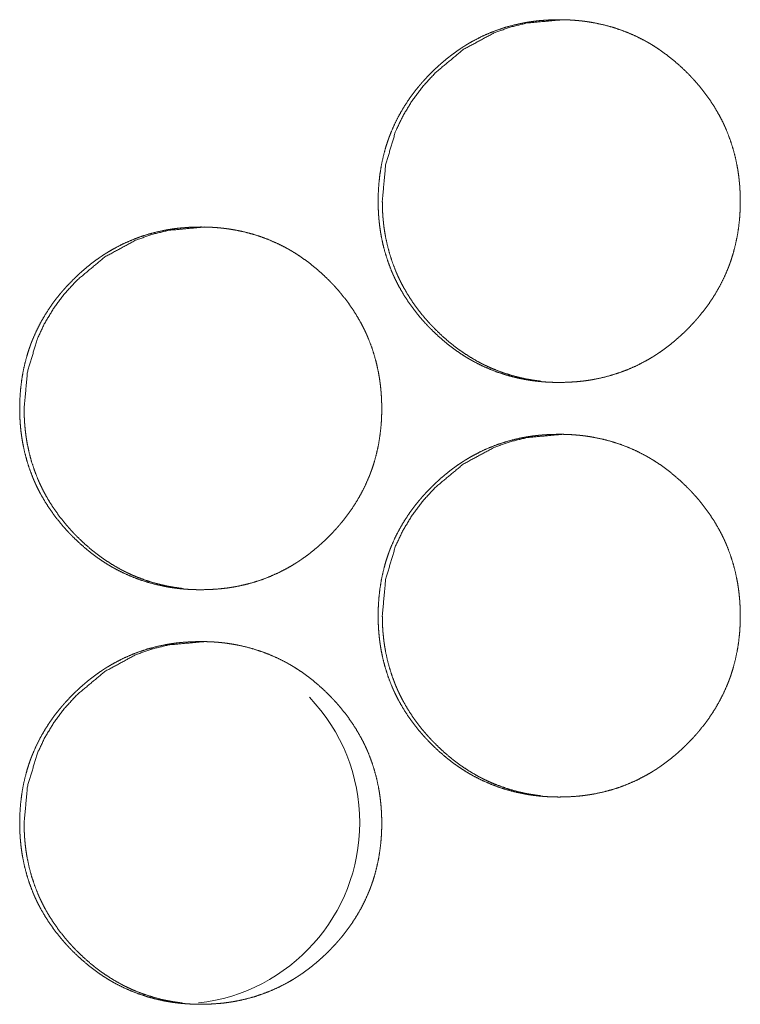
# Model space of a CAD drawing. Units: inches. Extents: x 100 to 362, y 33 to 259.
# Drawn here: x 204 to 205, y 183 to 184 of the extents above; entities that cross this region are included whole.
import ezdxf

# ---------------------------------------------------------------- set-up
doc = ezdxf.new("R2010")
doc.units = ezdxf.units.IN
doc.header["$MEASUREMENT"] = 0
doc.layers.add('1', color=7, linetype='Continuous')

msp = doc.modelspace()

# ---------------------------------------------------------------- linework, layer by layer
at = {"layer": '1', "color": 163, "linetype": 'Continuous', "lineweight": 18}
for start, end in [(0, 43.74562), (276.32813, 0)]:
    msp.add_arc((204.54713, 182.96068), 0.1378, start, end, dxfattribs=at)
for points, knots in [([(204.69887, 183.43288), (204.69902, 183.43969), (204.69946, 183.44644), (204.70021, 183.45314), (204.70127, 183.45978), (204.70266, 183.46637), (204.70439, 183.47291), (204.7054, 183.47615), (204.70648, 183.47938), (204.70705, 183.48099), (204.70721, 183.48138), (204.70735, 183.48179), (204.7075, 183.48219), (204.70765, 183.48258), (204.70827, 183.48418), (204.70891, 183.48576), (204.71166, 183.49194), (204.71472, 183.49796), (204.71808, 183.50379), (204.72172, 183.50944), (204.72366, 183.5122), (204.72567, 183.51493), (204.72775, 183.51761), (204.7299, 183.52024), (204.73099, 183.52154), (204.73155, 183.52219), (204.73211, 183.52283), (204.73325, 183.52411), (204.73438, 183.52537), (204.7367, 183.52786), (204.73907, 183.53028), (204.74149, 183.53265), (204.74395, 183.53495), (204.74646, 183.53722), (204.74902, 183.53942), (204.75163, 183.54155), (204.75429, 183.54364), (204.75701, 183.54566), (204.75978, 183.54762), (204.76119, 183.54857), (204.76261, 183.54951), (204.76333, 183.54998), (204.76404, 183.55043), (204.76441, 183.55067), (204.76476, 183.55089), (204.76512, 183.55111), (204.76549, 183.55135), (204.7684, 183.55309), (204.77136, 183.55476), (204.77736, 183.55783), (204.78348, 183.56058), (204.78973, 183.56299), (204.79611, 183.56507), (204.80262, 183.56683), (204.80925, 183.56826), (204.80967, 183.56834), (204.8101, 183.56842), (204.81051, 183.56849), (204.81093, 183.56856), (204.81178, 183.56872), (204.81261, 183.56885), (204.81429, 183.56912), (204.81598, 183.56935), (204.81934, 183.56978), (204.82271, 183.57012), (204.82945, 183.57056), (204.8362, 183.57072), (204.83958, 183.57068), (204.84296, 183.57058), (204.84635, 183.5704), (204.84972, 183.57013), (204.85141, 183.56998), (204.85312, 183.5698), (204.85353, 183.56976), (204.85396, 183.5697), (204.85438, 183.56965), (204.85481, 183.5696), (204.85564, 183.5695), (204.85649, 183.56938), (204.85985, 183.56888), (204.86318, 183.56831), (204.86977, 183.56692), (204.87625, 183.56519), (204.88264, 183.56314), (204.88891, 183.56075), (204.89508, 183.55803), (204.90114, 183.55494), (204.90152, 183.55474), (204.90188, 183.55454), (204.90264, 183.55412), (204.90412, 183.55329), (204.90559, 183.55243), (204.90704, 183.55154), (204.90991, 183.54974), (204.91273, 183.54787), (204.91821, 183.54392), (204.92349, 183.53972), (204.92859, 183.53526), (204.93348, 183.53058), (204.93468, 183.52937), (204.93586, 183.52814), (204.93616, 183.52784), (204.93645, 183.52753), (204.93675, 183.52722), (204.93704, 183.52691), (204.93762, 183.52628), (204.9382, 183.52566), (204.94047, 183.52313), (204.94267, 183.52055), (204.94689, 183.51528), (204.95084, 183.50982), (204.95451, 183.50418), (204.9579, 183.49835), (204.95947, 183.49536), (204.96098, 183.49232), (204.96171, 183.49079), (204.96241, 183.48922), (204.96277, 183.48845), (204.9631, 183.48766), (204.96327, 183.48727), (204.96361, 183.48649), (204.96622, 183.47974), (204.96831, 183.47331), (204.97006, 183.4668), (204.97148, 183.46021), (204.97208, 183.45688), (204.97258, 183.45353), (204.973, 183.45017), (204.97335, 183.4468), (204.97351, 183.4451), (204.97362, 183.4434), (204.97369, 183.44254), (204.97374, 183.4417), (204.97378, 183.44084), (204.97383, 183.43999), (204.97395, 183.43658), (204.974, 183.43316), (204.974, 183.43231), (204.974, 183.43145), (204.97398, 183.42974), (204.97394, 183.42805), (204.97387, 183.42635), (204.9737, 183.42296), (204.97346, 183.41959), (204.97273, 183.41288), (204.97167, 183.40622), (204.97028, 183.39963), (204.96856, 183.39308), (204.96756, 183.38984), (204.96648, 183.38659), (204.96633, 183.38619), (204.96619, 183.3858), (204.9659, 183.38499), (204.9656, 183.38418), (204.9653, 183.38339), (204.96468, 183.3818), (204.96404, 183.38021), (204.96129, 183.37401), (204.95823, 183.368), (204.95487, 183.36217), (204.95122, 183.3565), (204.94726, 183.35101), (204.94303, 183.34568), (204.94248, 183.34503), (204.94193, 183.34438), (204.94137, 183.34373), (204.94081, 183.34309), (204.93968, 183.34181), (204.93855, 183.34055), (204.93623, 183.33806), (204.93386, 183.33564), (204.93144, 183.33327), (204.92898, 183.33095), (204.92646, 183.32869), (204.9239, 183.32649), (204.92129, 183.32434), (204.91862, 183.32226), (204.9159, 183.32023), (204.91313, 183.31826), (204.91172, 183.31731), (204.9103, 183.31636), (204.90994, 183.31612), (204.90959, 183.3159), (204.90886, 183.31543), (204.90814, 183.31498), (204.90741, 183.31454), (204.9045, 183.31279), (204.90154, 183.31112), (204.89555, 183.30804), (204.88942, 183.30529), (204.88316, 183.30287), (204.87678, 183.30079), (204.87027, 183.29903), (204.86361, 183.2976), (204.86278, 183.29744), (204.86193, 183.29728), (204.8611, 183.29714), (204.86025, 183.297), (204.85857, 183.29674), (204.85689, 183.29649), (204.85352, 183.29607), (204.85015, 183.29573), (204.8434, 183.29528), (204.83665, 183.29513), (204.83327, 183.29516), (204.82989, 183.29526), (204.8265, 183.29545), (204.8231, 183.29571), (204.82141, 183.29586), (204.81972, 183.29605), (204.81929, 183.2961), (204.81887, 183.29615), (204.81844, 183.29619), (204.81803, 183.29624), (204.81718, 183.29636), (204.81633, 183.29646), (204.81297, 183.29696), (204.80964, 183.29754), (204.80305, 183.29894), (204.79657, 183.30066), (204.79017, 183.30271), (204.7839, 183.30511), (204.77773, 183.30784), (204.77166, 183.31093), (204.7709, 183.31135), (204.77016, 183.31175), (204.76942, 183.31218), (204.76868, 183.3126), (204.76721, 183.31345), (204.76575, 183.31434), (204.76288, 183.31614), (204.76006, 183.31803), (204.7573, 183.31997), (204.75459, 183.32197), (204.75192, 183.32404), (204.7493, 183.32619), (204.74421, 183.33064), (204.73931, 183.33534), (204.73812, 183.33655), (204.73692, 183.33778), (204.73663, 183.33809), (204.73633, 183.3384), (204.73605, 183.33872), (204.73575, 183.33901), (204.73517, 183.33964), (204.73459, 183.34026), (204.73232, 183.3428), (204.73012, 183.34538), (204.7259, 183.35066), (204.72196, 183.35612), (204.71829, 183.36178), (204.71489, 183.36762), (204.71331, 183.37062), (204.7118, 183.37366), (204.71107, 183.3752), (204.71036, 183.37676), (204.71002, 183.37754), (204.70968, 183.37832), (204.70934, 183.37911), (204.709, 183.3799), (204.70657, 183.38625), (204.70448, 183.39269), (204.70273, 183.3992), (204.70132, 183.4058), (204.70073, 183.40912), (204.70024, 183.41247), (204.69981, 183.41584), (204.69947, 183.41922), (204.69933, 183.42093), (204.69921, 183.42263), (204.69911, 183.42434), (204.69902, 183.42605), (204.69895, 183.42775), (204.69891, 183.42946), (204.69889, 183.43118), (204.69889, 183.43161), (204.69887, 183.43202), (204.69887, 183.43245), (204.69887, 183.43267), (204.69887, 183.43273), (204.69887, 183.43283), (204.69887, 183.43288)], [0, 0, 0.007861, 0.015662, 0.02345, 0.031211, 0.038983, 0.046787, 0.050704, 0.054634, 0.056611, 0.057096, 0.057591, 0.05809, 0.05857, 0.060555, 0.062516, 0.070327, 0.078116, 0.085885, 0.093647, 0.097541, 0.101442, 0.105362, 0.109282, 0.111244, 0.112235, 0.113215, 0.115184, 0.117142, 0.121066, 0.124976, 0.128887, 0.132778, 0.136683, 0.140573, 0.144471, 0.148367, 0.152277, 0.156201, 0.15816, 0.160123, 0.161111, 0.16209, 0.162591, 0.16307, 0.163562, 0.164063, 0.167985, 0.171901, 0.179684, 0.187426, 0.195157, 0.202903, 0.210686, 0.218511, 0.219001, 0.219505, 0.219994, 0.220481, 0.221474, 0.222447, 0.224412, 0.226384, 0.230292, 0.234204, 0.24199, 0.249792, 0.253684, 0.257593, 0.261506, 0.26541, 0.267372, 0.269351, 0.269834, 0.270334, 0.270819, 0.271318, 0.272287, 0.273274, 0.277192, 0.281096, 0.288868, 0.296614, 0.304346, 0.3121, 0.319884, 0.327728, 0.328218, 0.328703, 0.329698, 0.331663, 0.333629, 0.335586, 0.339501, 0.343402, 0.351197, 0.358994, 0.3668, 0.374623, 0.376588, 0.378555, 0.379043, 0.379533, 0.380032, 0.380521, 0.38151, 0.382489, 0.386415, 0.390327, 0.398121, 0.405892, 0.413657, 0.421441, 0.425346, 0.429258, 0.431221, 0.433198, 0.434173, 0.43517, 0.435661, 0.436644, 0.444988, 0.452796, 0.460575, 0.468353, 0.472262, 0.476168, 0.480075, 0.483988, 0.485965, 0.487924, 0.488918, 0.489897, 0.49089, 0.491868, 0.495808, 0.499761, 0.500737, 0.501729, 0.503698, 0.505652, 0.507622, 0.511534, 0.515437, 0.523222, 0.531012, 0.538784, 0.546599, 0.550515, 0.55446, 0.554954, 0.555434, 0.556423, 0.557416, 0.558396, 0.560366, 0.562342, 0.570166, 0.577956, 0.585725, 0.593507, 0.601323, 0.609173, 0.610155, 0.611136, 0.612127, 0.613107, 0.615076, 0.617034, 0.620958, 0.624868, 0.628779, 0.63268, 0.636585, 0.640486, 0.644382, 0.64829, 0.652209, 0.656133, 0.658092, 0.660063, 0.660564, 0.661043, 0.662044, 0.663023, 0.664008, 0.66793, 0.671847, 0.679623, 0.687379, 0.695129, 0.702875, 0.710658, 0.718513, 0.719491, 0.720484, 0.72146, 0.722451, 0.724413, 0.726372, 0.730294, 0.734206, 0.742008, 0.749809, 0.753701, 0.75761, 0.761523, 0.765457, 0.767419, 0.769383, 0.769883, 0.770368, 0.770866, 0.77135, 0.772336, 0.773321, 0.777239, 0.781146, 0.788918, 0.79666, 0.804411, 0.812164, 0.819955, 0.827812, 0.828807, 0.829782, 0.830772, 0.831754, 0.833721, 0.83569, 0.839592, 0.843514, 0.847408, 0.851298, 0.855196, 0.859104, 0.866911, 0.874744, 0.87671, 0.878686, 0.879175, 0.879675, 0.880164, 0.880653, 0.881632, 0.88262, 0.886548, 0.89046, 0.898254, 0.906036, 0.913814, 0.921619, 0.925524, 0.929449, 0.931412, 0.933396, 0.934378, 0.935361, 0.936344, 0.93734, 0.945194, 0.952997, 0.96078, 0.96857, 0.972461, 0.976365, 0.980289, 0.984216, 0.986191, 0.988164, 0.990137, 0.992108, 0.994078, 0.996047, 0.998031, 0.998527, 0.999008, 0.999504, 0.99976, 0.99982, 0.99994, 1, 1]), ([(204.70205, 183.43288), (204.70456, 183.46042), (204.71211, 183.48584), (204.71777, 183.49776), (204.72469, 183.50916), (204.73286, 183.52), (204.7423, 183.53036), (204.76351, 183.54803), (204.78678, 183.56064), (204.79918, 183.56506), (204.8121, 183.56821), (204.83939, 183.57072)], [0, 0, 0.127887, 0.250508, 0.311545, 0.373208, 0.43599, 0.50078, 0.628448, 0.750857, 0.811766, 0.873252, 1, 1]), ([(204.82247, 183.29609), (204.81931, 183.29648), (204.81597, 183.29698), (204.81264, 183.29756), (204.80606, 183.29896), (204.79958, 183.30068), (204.7932, 183.30275), (204.78692, 183.30515), (204.78382, 183.30648), (204.78075, 183.3079), (204.77922, 183.30862), (204.7777, 183.30939), (204.77619, 183.31017), (204.77581, 183.31037), (204.77543, 183.31058), (204.77506, 183.31077), (204.77468, 183.31098), (204.76879, 183.31439), (204.76312, 183.31808), (204.76036, 183.32002), (204.75765, 183.32202), (204.75499, 183.32411), (204.75237, 183.32624), (204.7473, 183.33069), (204.7424, 183.33541), (204.7418, 183.33601), (204.7412, 183.33662), (204.7409, 183.33692), (204.7406, 183.33723), (204.74002, 183.33784), (204.73885, 183.33908), (204.73769, 183.34033), (204.73542, 183.34286), (204.73322, 183.34543), (204.72902, 183.35071), (204.72508, 183.35618), (204.72141, 183.36183), (204.71803, 183.36766), (204.71645, 183.37066), (204.71494, 183.37372), (204.71421, 183.37525), (204.71351, 183.3768), (204.71333, 183.3772), (204.71299, 183.37799), (204.71248, 183.37916), (204.71215, 183.37994), (204.70972, 183.38628), (204.70764, 183.39271), (204.7059, 183.39922), (204.70448, 183.40581), (204.70391, 183.40915), (204.7034, 183.41249), (204.70299, 183.41585), (204.70265, 183.41924), (204.70257, 183.42008), (204.7025, 183.42093), (204.70247, 183.42136), (204.70241, 183.42222), (204.70237, 183.42263), (204.70219, 183.42605), (204.70209, 183.42947), (204.70205, 183.43288)], [0, 0, 0.015923, 0.032896, 0.049857, 0.083577, 0.117218, 0.150856, 0.184544, 0.201451, 0.218426, 0.226895, 0.235451, 0.243979, 0.246111, 0.248273, 0.250405, 0.252568, 0.286682, 0.320623, 0.337542, 0.354441, 0.37137, 0.388309, 0.422179, 0.45626, 0.460508, 0.464802, 0.466926, 0.469097, 0.473345, 0.48189, 0.490438, 0.507454, 0.524452, 0.558278, 0.592056, 0.625851, 0.659674, 0.676643, 0.693756, 0.702284, 0.710817, 0.713038, 0.717308, 0.723713, 0.727957, 0.76202, 0.795926, 0.82971, 0.863508, 0.880469, 0.897442, 0.914418, 0.931479, 0.935742, 0.939998, 0.942162, 0.94648, 0.948578, 0.96571, 0.982891, 1, 1]), ([(204.42657, 183.27541), (204.42671, 183.2822), (204.42715, 183.28896), (204.42791, 183.29566), (204.42896, 183.30231), (204.43036, 183.3089), (204.43209, 183.31542), (204.43308, 183.31868), (204.43417, 183.32191), (204.43446, 183.3227), (204.43489, 183.32391), (204.43504, 183.32431), (204.43519, 183.3247), (204.43534, 183.32511), (204.43597, 183.3267), (204.43659, 183.32827), (204.43935, 183.33447), (204.4424, 183.34047), (204.44576, 183.34631), (204.44942, 183.35196), (204.45135, 183.35473), (204.45335, 183.35745), (204.45543, 183.36012), (204.45758, 183.36276), (204.45868, 183.36407), (204.45924, 183.36472), (204.4598, 183.36536), (204.46093, 183.36663), (204.46206, 183.3679), (204.46438, 183.37037), (204.46675, 183.37279), (204.46917, 183.37516), (204.47163, 183.37748), (204.47413, 183.37973), (204.4767, 183.38193), (204.47931, 183.38408), (204.48197, 183.38616), (204.48469, 183.38818), (204.48745, 183.39013), (204.48886, 183.3911), (204.49028, 183.39204), (204.49099, 183.39249), (204.49172, 183.39296), (204.49208, 183.39318), (204.49244, 183.39342), (204.49317, 183.39386), (204.49609, 183.3956), (204.49903, 183.39727), (204.50503, 183.40034), (204.51115, 183.40309), (204.5174, 183.40551), (204.52378, 183.4076), (204.53029, 183.40935), (204.53692, 183.41077), (204.53775, 183.41093), (204.53817, 183.41101), (204.5386, 183.41109), (204.53943, 183.41123), (204.54028, 183.41137), (204.54196, 183.41163), (204.54364, 183.41188), (204.547, 183.4123), (204.55037, 183.41263), (204.55711, 183.41309), (204.56386, 183.41323), (204.56723, 183.41321), (204.57062, 183.41309), (204.57399, 183.41292), (204.57737, 183.41266), (204.57907, 183.4125), (204.58076, 183.41232), (204.58119, 183.41227), (204.58161, 183.41222), (204.58204, 183.41218), (204.58245, 183.41213), (204.5833, 183.41201), (204.58415, 183.41191), (204.5875, 183.41141), (204.59084, 183.41082), (204.59741, 183.40943), (204.6039, 183.40771), (204.61028, 183.40566), (204.61655, 183.40327), (204.62273, 183.40054), (204.62878, 183.39747), (204.62915, 183.39726), (204.62952, 183.39705), (204.6299, 183.39685), (204.63028, 183.39665), (204.63102, 183.39623), (204.63175, 183.3958), (204.63322, 183.39494), (204.63468, 183.39407), (204.63754, 183.39226), (204.64037, 183.39038), (204.64585, 183.38644), (204.65112, 183.38223), (204.65622, 183.37779), (204.66111, 183.37309), (204.66231, 183.37189), (204.66349, 183.37067), (204.66379, 183.37036), (204.66408, 183.37004), (204.66438, 183.36974), (204.66467, 183.36943), (204.66525, 183.36881), (204.66583, 183.36818), (204.6681, 183.36566), (204.6703, 183.36308), (204.67452, 183.3578), (204.67847, 183.35235), (204.68213, 183.3467), (204.68551, 183.34086), (204.6871, 183.33788), (204.68861, 183.33484), (204.68933, 183.3333), (204.69004, 183.33175), (204.69072, 183.33019), (204.69089, 183.3298), (204.69106, 183.32939), (204.6914, 183.32861), (204.69383, 183.32226), (204.69593, 183.31582), (204.69769, 183.30931), (204.69911, 183.30273), (204.69969, 183.29941), (204.7002, 183.29606), (204.70063, 183.2927), (204.70098, 183.28931), (204.70112, 183.28762), (204.70125, 183.28592), (204.70136, 183.28421), (204.70141, 183.28336), (204.70145, 183.2825), (204.70157, 183.27909), (204.70162, 183.27568), (204.70162, 183.27482), (204.70162, 183.27398), (204.70159, 183.27227), (204.70155, 183.27056), (204.7015, 183.26887), (204.70132, 183.26549), (204.70107, 183.2621), (204.70034, 183.2554), (204.69929, 183.24874), (204.69791, 183.24214), (204.69618, 183.2356), (204.69519, 183.23235), (204.69411, 183.22912), (204.69382, 183.22831), (204.69368, 183.22791), (204.69352, 183.2275), (204.69323, 183.22671), (204.69292, 183.2259), (204.69231, 183.22431), (204.69167, 183.22274), (204.68892, 183.21654), (204.68586, 183.21053), (204.6825, 183.20469), (204.67885, 183.19903), (204.67489, 183.19353), (204.67066, 183.18821), (204.67011, 183.18756), (204.66956, 183.18691), (204.66844, 183.1856), (204.66731, 183.18433), (204.66618, 183.18306), (204.66386, 183.18059), (204.66149, 183.17817), (204.65907, 183.17579), (204.65661, 183.17347), (204.65411, 183.17122), (204.65154, 183.169), (204.64892, 183.16685), (204.64627, 183.16477), (204.64355, 183.16274), (204.64077, 183.16079), (204.63937, 183.15982), (204.63793, 183.15888), (204.63758, 183.15865), (204.63722, 183.15842), (204.63687, 183.15818), (204.6365, 183.15796), (204.63577, 183.1575), (204.63506, 183.15705), (204.63214, 183.1553), (204.62918, 183.15364), (204.6232, 183.15056), (204.61706, 183.14782), (204.61081, 183.1454), (204.60442, 183.1433), (204.59791, 183.14154), (204.59127, 183.14011), (204.59043, 183.13995), (204.58874, 183.13967), (204.58791, 183.13952), (204.58623, 183.13926), (204.58455, 183.13901), (204.58118, 183.13859), (204.5778, 183.13825), (204.57106, 183.1378), (204.5643, 183.13765), (204.56093, 183.13769), (204.55754, 183.13779), (204.55416, 183.13797), (204.55077, 183.13823), (204.54908, 183.13839), (204.54737, 183.13857), (204.54696, 183.13861), (204.54653, 183.13866), (204.54611, 183.13872), (204.54568, 183.13877), (204.54484, 183.13887), (204.544, 183.13899), (204.54064, 183.13948), (204.53731, 183.14006), (204.53072, 183.14145), (204.52424, 183.14318), (204.51784, 183.14524), (204.51157, 183.14763), (204.5054, 183.15037), (204.49933, 183.15345), (204.49857, 183.15386), (204.49709, 183.15469), (204.49635, 183.15512), (204.49487, 183.15598), (204.49343, 183.15685), (204.49055, 183.15866), (204.48774, 183.16054), (204.48498, 183.16248), (204.48226, 183.1645), (204.4796, 183.16657), (204.47698, 183.1687), (204.47189, 183.17317), (204.467, 183.17787), (204.4658, 183.17908), (204.46461, 183.1803), (204.46431, 183.18062), (204.46402, 183.18092), (204.46373, 183.18123), (204.46343, 183.18154), (204.46228, 183.18279), (204.46, 183.18532), (204.4578, 183.1879), (204.45359, 183.19318), (204.44964, 183.19864), (204.44597, 183.20429), (204.44258, 183.21013), (204.44099, 183.21313), (204.43948, 183.21618), (204.43875, 183.21773), (204.43805, 183.21928), (204.43788, 183.21967), (204.4377, 183.22006), (204.43736, 183.22084), (204.43702, 183.22163), (204.4367, 183.22241), (204.43426, 183.22877), (204.43217, 183.2352), (204.43042, 183.24172), (204.42902, 183.24831), (204.42843, 183.25165), (204.42793, 183.25499), (204.4275, 183.25836), (204.42717, 183.26175), (204.42702, 183.26344), (204.42691, 183.26515), (204.4268, 183.26685), (204.42671, 183.26856), (204.42665, 183.27028), (204.42661, 183.27198), (204.42658, 183.27369), (204.42657, 183.27412), (204.42657, 183.27476), (204.42657, 183.27508), (204.42657, 183.27524), (204.42657, 183.27536), (204.42657, 183.27541)], [0, 0, 0.007847, 0.015664, 0.023439, 0.031215, 0.038988, 0.046778, 0.050706, 0.054641, 0.055616, 0.057099, 0.057598, 0.058079, 0.058578, 0.060549, 0.062505, 0.070337, 0.078107, 0.085877, 0.093647, 0.097546, 0.101447, 0.105356, 0.109288, 0.11125, 0.112242, 0.113221, 0.115191, 0.117149, 0.121062, 0.124974, 0.128885, 0.132787, 0.136671, 0.140572, 0.144481, 0.148377, 0.152288, 0.156191, 0.158159, 0.160122, 0.161102, 0.162103, 0.162582, 0.163082, 0.164067, 0.16799, 0.171894, 0.179677, 0.187421, 0.195158, 0.202905, 0.210689, 0.218512, 0.219491, 0.21998, 0.220484, 0.22146, 0.222451, 0.224413, 0.226373, 0.23028, 0.234192, 0.241995, 0.249783, 0.253675, 0.257585, 0.261483, 0.265402, 0.267364, 0.269329, 0.269829, 0.270314, 0.270812, 0.271296, 0.272283, 0.273267, 0.277186, 0.281093, 0.288852, 0.296595, 0.304333, 0.312081, 0.319873, 0.327711, 0.328195, 0.328693, 0.329184, 0.329682, 0.330664, 0.331641, 0.333608, 0.335569, 0.339481, 0.343395, 0.351191, 0.358976, 0.366774, 0.374608, 0.376564, 0.37853, 0.379029, 0.379519, 0.380008, 0.380497, 0.381486, 0.382465, 0.386391, 0.390304, 0.398099, 0.40587, 0.413641, 0.421426, 0.425326, 0.429251, 0.431208, 0.433178, 0.435144, 0.435635, 0.436141, 0.437123, 0.444978, 0.452787, 0.460571, 0.46835, 0.472242, 0.476149, 0.480058, 0.483987, 0.485948, 0.487922, 0.489895, 0.490873, 0.491866, 0.495807, 0.499745, 0.500737, 0.501714, 0.503683, 0.505652, 0.507607, 0.51152, 0.515438, 0.523224, 0.531, 0.538785, 0.54659, 0.550517, 0.554448, 0.555437, 0.555931, 0.556431, 0.557405, 0.558405, 0.56037, 0.562332, 0.570157, 0.577947, 0.585717, 0.593501, 0.601318, 0.609169, 0.610151, 0.611132, 0.613114, 0.615084, 0.617042, 0.620955, 0.624866, 0.628788, 0.63269, 0.636574, 0.640485, 0.644394, 0.64829, 0.65221, 0.656126, 0.658093, 0.660069, 0.660557, 0.661057, 0.661545, 0.662037, 0.66303, 0.664009, 0.667933, 0.671849, 0.67962, 0.687376, 0.695113, 0.70288, 0.710663, 0.718505, 0.719483, 0.721465, 0.722441, 0.724403, 0.726363, 0.730287, 0.734199, 0.742001, 0.749804, 0.753697, 0.757606, 0.76152, 0.765439, 0.767401, 0.769381, 0.769864, 0.770364, 0.770848, 0.771348, 0.772332, 0.773304, 0.777223, 0.781127, 0.7889, 0.796647, 0.8044, 0.812154, 0.819946, 0.827803, 0.828792, 0.830757, 0.831746, 0.833713, 0.835662, 0.839586, 0.843488, 0.847382, 0.851293, 0.85518, 0.859079, 0.866896, 0.87473, 0.876697, 0.878663, 0.879163, 0.879651, 0.880141, 0.88064, 0.882598, 0.886524, 0.890437, 0.898244, 0.906015, 0.913794, 0.921592, 0.925505, 0.929431, 0.931407, 0.933371, 0.933863, 0.93436, 0.935343, 0.93634, 0.937317, 0.945171, 0.95298, 0.960775, 0.968551, 0.972458, 0.976362, 0.980286, 0.984213, 0.986174, 0.988148, 0.99012, 0.992092, 0.994077, 0.996047, 0.998016, 0.998512, 0.999249, 0.999624, 0.999805, 0.99994, 1, 1]), ([(204.42993, 183.27541), (204.43244, 183.30293), (204.43999, 183.32836), (204.44564, 183.34028), (204.45256, 183.35167), (204.46072, 183.36253), (204.47016, 183.37287), (204.49137, 183.39055), (204.51463, 183.40317), (204.52704, 183.40758), (204.53995, 183.41073), (204.56723, 183.41323)], [0, 0, 0.127848, 0.250547, 0.311539, 0.373182, 0.436022, 0.500777, 0.628506, 0.750882, 0.8118, 0.873297, 1, 1]), ([(204.55029, 183.13861), (204.54717, 183.139), (204.54381, 183.1395), (204.54049, 183.14008), (204.53391, 183.14148), (204.52743, 183.14321), (204.52105, 183.14526), (204.51477, 183.14767), (204.51167, 183.14899), (204.50861, 183.15041), (204.50708, 183.15115), (204.50556, 183.15191), (204.50481, 183.1523), (204.50405, 183.1527), (204.5033, 183.15309), (204.50292, 183.1533), (204.50254, 183.15349), (204.49666, 183.15691), (204.49098, 183.16059), (204.48822, 183.16253), (204.48551, 183.16455), (204.48286, 183.16662), (204.48024, 183.16875), (204.47516, 183.17322), (204.47027, 183.17792), (204.46967, 183.17852), (204.46907, 183.17913), (204.46877, 183.17944), (204.46818, 183.18006), (204.46788, 183.18036), (204.46671, 183.18159), (204.46556, 183.18284), (204.4633, 183.18538), (204.4611, 183.18795), (204.45689, 183.19323), (204.45295, 183.19869), (204.44929, 183.20434), (204.4459, 183.21019), (204.44431, 183.21318), (204.44282, 183.21623), (204.44209, 183.21778), (204.44139, 183.21933), (204.4412, 183.21972), (204.44103, 183.22011), (204.4407, 183.22089), (204.44036, 183.22168), (204.44003, 183.22247), (204.4376, 183.22881), (204.43551, 183.23523), (204.43378, 183.24174), (204.43237, 183.24834), (204.43179, 183.25166), (204.43128, 183.255), (204.43086, 183.25838), (204.43053, 183.26175), (204.43045, 183.26261), (204.43038, 183.26345), (204.43034, 183.26388), (204.43032, 183.2643), (204.43027, 183.26516), (204.43016, 183.26687), (204.43007, 183.26857), (204.42997, 183.27198), (204.42993, 183.27541)], [0, 0, 0.015796, 0.032828, 0.049739, 0.083452, 0.117116, 0.150741, 0.184459, 0.201344, 0.218262, 0.226821, 0.235291, 0.239556, 0.243851, 0.248115, 0.250278, 0.252411, 0.286531, 0.320479, 0.337402, 0.354343, 0.371235, 0.388177, 0.422097, 0.45614, 0.460388, 0.464683, 0.466854, 0.471104, 0.473228, 0.481775, 0.49028, 0.507348, 0.5243, 0.558183, 0.591953, 0.62572, 0.659605, 0.676609, 0.693637, 0.702226, 0.710761, 0.712923, 0.715058, 0.719329, 0.72366, 0.727905, 0.761975, 0.795825, 0.829616, 0.86347, 0.880382, 0.897358, 0.914402, 0.931402, 0.93573, 0.939988, 0.942152, 0.944246, 0.948564, 0.957136, 0.965703, 0.982823, 1, 1]), ([(204.69887, 183.11792), (204.69902, 183.12473), (204.69946, 183.13148), (204.70021, 183.13818), (204.70127, 183.14482), (204.70266, 183.15141), (204.70439, 183.15795), (204.7054, 183.16119), (204.70648, 183.16442), (204.70705, 183.16603), (204.70721, 183.16642), (204.70735, 183.16683), (204.7075, 183.16723), (204.70765, 183.16762), (204.70827, 183.16922), (204.70891, 183.1708), (204.71166, 183.17698), (204.71472, 183.183), (204.71808, 183.18883), (204.72172, 183.19448), (204.72366, 183.19724), (204.72567, 183.19997), (204.72775, 183.20265), (204.7299, 183.20528), (204.73099, 183.20658), (204.73211, 183.20788), (204.73438, 183.21041), (204.7367, 183.2129), (204.73907, 183.21532), (204.74149, 183.21769), (204.74395, 183.21999), (204.74646, 183.22226), (204.74902, 183.22446), (204.75163, 183.22659), (204.75429, 183.22868), (204.75701, 183.23071), (204.75978, 183.23266), (204.76119, 183.23361), (204.76261, 183.23455), (204.76333, 183.23502), (204.76404, 183.23547), (204.76441, 183.23571), (204.76476, 183.23593), (204.76512, 183.23615), (204.76549, 183.23638), (204.7684, 183.23813), (204.77136, 183.2398), (204.77736, 183.24287), (204.78348, 183.24562), (204.78973, 183.24803), (204.79611, 183.25011), (204.80262, 183.25187), (204.80925, 183.2533), (204.80967, 183.25338), (204.8101, 183.25345), (204.81051, 183.25353), (204.81093, 183.2536), (204.81178, 183.25375), (204.81261, 183.25388), (204.81429, 183.25416), (204.81598, 183.25439), (204.81934, 183.25482), (204.82271, 183.25516), (204.82945, 183.2556), (204.8362, 183.25576), (204.83958, 183.25572), (204.84296, 183.25562), (204.84635, 183.25543), (204.84972, 183.25517), (204.85141, 183.25502), (204.85312, 183.25484), (204.85353, 183.2548), (204.85396, 183.25474), (204.85438, 183.25469), (204.85481, 183.25464), (204.85564, 183.25454), (204.85649, 183.25442), (204.85985, 183.25392), (204.86318, 183.25335), (204.86977, 183.25196), (204.87625, 183.25023), (204.88264, 183.24818), (204.88891, 183.24579), (204.89508, 183.24306), (204.90114, 183.23998), (204.90152, 183.23978), (204.90188, 183.23957), (204.90264, 183.23916), (204.90412, 183.23832), (204.90559, 183.23747), (204.90704, 183.23658), (204.90991, 183.23478), (204.91273, 183.23291), (204.91821, 183.22896), (204.92349, 183.22476), (204.92859, 183.2203), (204.93348, 183.21562), (204.93468, 183.21441), (204.93586, 183.21318), (204.93616, 183.21288), (204.93645, 183.21257), (204.93675, 183.21226), (204.93704, 183.21194), (204.93762, 183.21132), (204.9382, 183.21069), (204.94047, 183.20817), (204.94267, 183.2056), (204.94689, 183.20032), (204.95084, 183.19486), (204.95451, 183.18922), (204.9579, 183.18339), (204.95947, 183.1804), (204.96098, 183.17736), (204.96171, 183.17582), (204.96241, 183.17428), (204.96277, 183.17349), (204.9631, 183.1727), (204.96344, 183.17192), (204.96361, 183.17153), (204.96622, 183.16478), (204.96831, 183.15835), (204.97006, 183.15184), (204.97148, 183.14525), (204.97208, 183.14192), (204.97258, 183.13859), (204.973, 183.13521), (204.97335, 183.13184), (204.97351, 183.13015), (204.97362, 183.12844), (204.97369, 183.12758), (204.97374, 183.12674), (204.97378, 183.12588), (204.97383, 183.12503), (204.97395, 183.12162), (204.974, 183.11819), (204.974, 183.11735), (204.974, 183.11649), (204.97398, 183.11478), (204.97394, 183.11309), (204.97387, 183.11138), (204.9737, 183.108), (204.97346, 183.10463), (204.97273, 183.09792), (204.97167, 183.09125), (204.97028, 183.08467), (204.96856, 183.07812), (204.96756, 183.07487), (204.96648, 183.07163), (204.96633, 183.07123), (204.96619, 183.07084), (204.9659, 183.07003), (204.9656, 183.06922), (204.9653, 183.06843), (204.96468, 183.06684), (204.96404, 183.06525), (204.96129, 183.05905), (204.95823, 183.05304), (204.95487, 183.0472), (204.95122, 183.04154), (204.94726, 183.03605), (204.94303, 183.03072), (204.94248, 183.03007), (204.94193, 183.02942), (204.94137, 183.02877), (204.94081, 183.02813), (204.93968, 183.02685), (204.93855, 183.02559), (204.93623, 183.0231), (204.93386, 183.02068), (204.93144, 183.01831), (204.92898, 183.01599), (204.92646, 183.01373), (204.9239, 183.01153), (204.92129, 183.00938), (204.91862, 183.0073), (204.9159, 183.00526), (204.91313, 183.0033), (204.91172, 183.00235), (204.9103, 183.0014), (204.90994, 183.00116), (204.90959, 183.00094), (204.90886, 183.00047), (204.90814, 183.00002), (204.90741, 182.99957), (204.9045, 182.99783), (204.90154, 182.99616), (204.89555, 182.99308), (204.88942, 182.99033), (204.88316, 182.98791), (204.87678, 182.98582), (204.87027, 182.98407), (204.86361, 182.98263), (204.86278, 182.98248), (204.86193, 182.98232), (204.8611, 182.98218), (204.86025, 182.98204), (204.85857, 182.98178), (204.85689, 182.98153), (204.85352, 182.98111), (204.85015, 182.98077), (204.8434, 182.98032), (204.83665, 182.98017), (204.83327, 182.9802), (204.82989, 182.9803), (204.8265, 182.98049), (204.8231, 182.98075), (204.82141, 182.9809), (204.81972, 182.98109), (204.81929, 182.98114), (204.81887, 182.98119), (204.81844, 182.98123), (204.81803, 182.98128), (204.81718, 182.9814), (204.81633, 182.9815), (204.81297, 182.982), (204.80964, 182.98258), (204.80305, 182.98398), (204.79657, 182.98569), (204.79017, 182.98775), (204.7839, 182.99015), (204.77773, 182.99288), (204.77166, 182.99597), (204.7709, 182.99638), (204.77016, 182.99679), (204.76942, 182.99722), (204.76868, 182.99763), (204.76721, 182.99849), (204.76575, 182.99938), (204.76288, 183.00118), (204.76006, 183.00306), (204.7573, 183.005), (204.75459, 183.00701), (204.75192, 183.00908), (204.7493, 183.01123), (204.74421, 183.01568), (204.73931, 183.02038), (204.73812, 183.02159), (204.73692, 183.02282), (204.73663, 183.02313), (204.73633, 183.02344), (204.73605, 183.02375), (204.73575, 183.02405), (204.73517, 183.02468), (204.73459, 183.0253), (204.73232, 183.02784), (204.73012, 183.03042), (204.7259, 183.03569), (204.72196, 183.04116), (204.71829, 183.04681), (204.71489, 183.05266), (204.71331, 183.05566), (204.7118, 183.0587), (204.71107, 183.06024), (204.71036, 183.0618), (204.71002, 183.06258), (204.70968, 183.06336), (204.70934, 183.06415), (204.709, 183.06494), (204.70657, 183.07129), (204.70448, 183.07773), (204.70273, 183.08424), (204.70132, 183.09084), (204.70073, 183.09416), (204.70024, 183.09752), (204.69981, 183.10088), (204.69947, 183.10426), (204.69933, 183.10597), (204.69921, 183.10767), (204.69911, 183.10938), (204.69902, 183.11109), (204.69895, 183.11279), (204.69891, 183.1145), (204.69889, 183.11622), (204.69889, 183.11665), (204.69887, 183.11706), (204.69887, 183.11749), (204.69887, 183.11771), (204.69887, 183.11776), (204.69887, 183.11787), (204.69887, 183.11792)], [0, 0, 0.007861, 0.015662, 0.02345, 0.031211, 0.038983, 0.046787, 0.050704, 0.054634, 0.056611, 0.057096, 0.057591, 0.05809, 0.05857, 0.060555, 0.062516, 0.070327, 0.078116, 0.085885, 0.093647, 0.097541, 0.101442, 0.105362, 0.109282, 0.111244, 0.113226, 0.117142, 0.121066, 0.124976, 0.128887, 0.132778, 0.136683, 0.140573, 0.144471, 0.148367, 0.152286, 0.156201, 0.15816, 0.160123, 0.161111, 0.162091, 0.162591, 0.16307, 0.163563, 0.164063, 0.167985, 0.171902, 0.179684, 0.187427, 0.195157, 0.202903, 0.210686, 0.218512, 0.219001, 0.219505, 0.219994, 0.220481, 0.221474, 0.222448, 0.224412, 0.226384, 0.230293, 0.234204, 0.24199, 0.249792, 0.253684, 0.257593, 0.261506, 0.26541, 0.267372, 0.269352, 0.269835, 0.270334, 0.270819, 0.271318, 0.272288, 0.273274, 0.277193, 0.281096, 0.288868, 0.296614, 0.304347, 0.3121, 0.319885, 0.327728, 0.328218, 0.328703, 0.329698, 0.331663, 0.33363, 0.335586, 0.339501, 0.343402, 0.351197, 0.358994, 0.3668, 0.374623, 0.376589, 0.378555, 0.379044, 0.379533, 0.380032, 0.380522, 0.38151, 0.382489, 0.386415, 0.390316, 0.398121, 0.405892, 0.413657, 0.421441, 0.425347, 0.429258, 0.431221, 0.433185, 0.434173, 0.43517, 0.436153, 0.436644, 0.444988, 0.452796, 0.460575, 0.468354, 0.472262, 0.476154, 0.480076, 0.483989, 0.485951, 0.487924, 0.488919, 0.489897, 0.49089, 0.491869, 0.495808, 0.499761, 0.500738, 0.50173, 0.503699, 0.505653, 0.507623, 0.511535, 0.515437, 0.523222, 0.531012, 0.538784, 0.546599, 0.550516, 0.55446, 0.554954, 0.555434, 0.556423, 0.557417, 0.558397, 0.560367, 0.562342, 0.570167, 0.577956, 0.585725, 0.593507, 0.601323, 0.609174, 0.610155, 0.611136, 0.612127, 0.613107, 0.615076, 0.617034, 0.620958, 0.624869, 0.628779, 0.632681, 0.636586, 0.640486, 0.644383, 0.648291, 0.65221, 0.656133, 0.658092, 0.660064, 0.660564, 0.661043, 0.662044, 0.663024, 0.664008, 0.667931, 0.671847, 0.679623, 0.687379, 0.695129, 0.702875, 0.710658, 0.718513, 0.719491, 0.720485, 0.721461, 0.722451, 0.724413, 0.726372, 0.730294, 0.734206, 0.742008, 0.749809, 0.753701, 0.75761, 0.761523, 0.765457, 0.767419, 0.769384, 0.769883, 0.770368, 0.770866, 0.77135, 0.772337, 0.773321, 0.77724, 0.781146, 0.788918, 0.79666, 0.804411, 0.812164, 0.819955, 0.827812, 0.828807, 0.829782, 0.830772, 0.831754, 0.833721, 0.83569, 0.839593, 0.843515, 0.847409, 0.851298, 0.855197, 0.859104, 0.866911, 0.874744, 0.87671, 0.878686, 0.879176, 0.879675, 0.880164, 0.880653, 0.881632, 0.88262, 0.886548, 0.89046, 0.898254, 0.906037, 0.913814, 0.921619, 0.925525, 0.929449, 0.931412, 0.933396, 0.934379, 0.935361, 0.936344, 0.93734, 0.945194, 0.952997, 0.96078, 0.96857, 0.972461, 0.97638, 0.980289, 0.984216, 0.986191, 0.988164, 0.990137, 0.992108, 0.994078, 0.996047, 0.998031, 0.998527, 0.999008, 0.999504, 0.99976, 0.99982, 0.99994, 1, 1]), ([(204.70205, 183.11792), (204.70456, 183.14546), (204.71211, 183.17088), (204.71777, 183.1828), (204.72469, 183.1942), (204.73286, 183.20504), (204.7423, 183.2154), (204.76351, 183.23306), (204.78678, 183.24568), (204.79918, 183.2501), (204.8121, 183.25325), (204.83939, 183.25576)], [0, 0, 0.127887, 0.250508, 0.311545, 0.373208, 0.43599, 0.50078, 0.628448, 0.750857, 0.811766, 0.873252, 1, 1]), ([(204.82247, 182.98112), (204.81931, 182.98151), (204.81597, 182.98202), (204.81264, 182.9826), (204.80606, 182.984), (204.79958, 182.98573), (204.7932, 182.98779), (204.78692, 182.99019), (204.78382, 182.99151), (204.78075, 182.99293), (204.77922, 182.99366), (204.7777, 182.99443), (204.77619, 182.99521), (204.77581, 182.99541), (204.77543, 182.99562), (204.77506, 182.99581), (204.77468, 182.99602), (204.76879, 182.99943), (204.76312, 183.00312), (204.76036, 183.00506), (204.75765, 183.00706), (204.75499, 183.00915), (204.75237, 183.01128), (204.7473, 183.01573), (204.7424, 183.02045), (204.7418, 183.02105), (204.7412, 183.02166), (204.7409, 183.02196), (204.74032, 183.02257), (204.74002, 183.02288), (204.73885, 183.02412), (204.73769, 183.02537), (204.73542, 183.0279), (204.73322, 183.03047), (204.72902, 183.03575), (204.72508, 183.04122), (204.72141, 183.04687), (204.71803, 183.0527), (204.71645, 183.05571), (204.71494, 183.05875), (204.71421, 183.06029), (204.71351, 183.06185), (204.71333, 183.06224), (204.71299, 183.06303), (204.71248, 183.0642), (204.71215, 183.06498), (204.70972, 183.07132), (204.70764, 183.07775), (204.7059, 183.08426), (204.70448, 183.09085), (204.70391, 183.09418), (204.7034, 183.09753), (204.70299, 183.10089), (204.70265, 183.10428), (204.70257, 183.10512), (204.7025, 183.10597), (204.70247, 183.1064), (204.70241, 183.10726), (204.70237, 183.10767), (204.70219, 183.11109), (204.70209, 183.11451), (204.70205, 183.11792)], [0, 0, 0.015923, 0.032896, 0.049857, 0.083578, 0.117235, 0.150853, 0.184541, 0.201449, 0.218423, 0.226893, 0.235449, 0.243977, 0.246108, 0.248271, 0.250403, 0.252566, 0.28668, 0.32062, 0.33754, 0.354439, 0.371368, 0.388307, 0.422178, 0.456259, 0.460506, 0.464801, 0.466925, 0.471173, 0.473344, 0.481889, 0.490437, 0.507453, 0.524451, 0.558276, 0.592055, 0.62585, 0.659673, 0.6767, 0.693754, 0.702283, 0.710875, 0.713037, 0.717307, 0.723712, 0.727956, 0.762019, 0.795925, 0.829709, 0.863507, 0.880468, 0.897442, 0.914417, 0.931479, 0.935741, 0.939998, 0.942162, 0.946479, 0.948578, 0.96571, 0.982891, 1, 1]), ([(204.42657, 182.96045), (204.42671, 182.96724), (204.42715, 182.974), (204.42791, 182.98069), (204.42896, 182.98735), (204.43036, 182.99394), (204.43209, 183.00046), (204.43308, 183.00372), (204.43417, 183.00694), (204.43446, 183.00774), (204.43489, 183.00895), (204.43504, 183.00935), (204.43519, 183.00974), (204.43534, 183.01015), (204.43597, 183.01174), (204.43659, 183.01331), (204.43935, 183.01951), (204.4424, 183.02551), (204.44576, 183.03135), (204.44942, 183.037), (204.45135, 183.03977), (204.45335, 183.04249), (204.45543, 183.04516), (204.45758, 183.0478), (204.45868, 183.04911), (204.45924, 183.04976), (204.4598, 183.0504), (204.46093, 183.05167), (204.46206, 183.05293), (204.46438, 183.05541), (204.46675, 183.05783), (204.46917, 183.0602), (204.47163, 183.06252), (204.47413, 183.06477), (204.4767, 183.06697), (204.47931, 183.06912), (204.48197, 183.0712), (204.48469, 183.07322), (204.48745, 183.07517), (204.48886, 183.07614), (204.49028, 183.07707), (204.49099, 183.07753), (204.49172, 183.078), (204.49208, 183.07822), (204.49244, 183.07845), (204.49317, 183.0789), (204.49609, 183.08064), (204.49903, 183.08231), (204.50503, 183.08538), (204.51115, 183.08813), (204.5174, 183.09055), (204.52378, 183.09263), (204.53029, 183.09439), (204.53692, 183.09581), (204.53775, 183.09597), (204.53817, 183.09605), (204.5386, 183.09612), (204.53943, 183.09627), (204.54028, 183.09641), (204.54196, 183.09667), (204.54364, 183.09692), (204.547, 183.09734), (204.55037, 183.09767), (204.55711, 183.09813), (204.56386, 183.09827), (204.56723, 183.09825), (204.57062, 183.09813), (204.57399, 183.09796), (204.57737, 183.0977), (204.57907, 183.09754), (204.58076, 183.09736), (204.58119, 183.09731), (204.58161, 183.09726), (204.58204, 183.09722), (204.58245, 183.09717), (204.5833, 183.09705), (204.58415, 183.09694), (204.5875, 183.09645), (204.59084, 183.09586), (204.59741, 183.09447), (204.6039, 183.09275), (204.61028, 183.09069), (204.61655, 183.08831), (204.62273, 183.08558), (204.62878, 183.0825), (204.62915, 183.0823), (204.62952, 183.0821), (204.63028, 183.08168), (204.63102, 183.08127), (204.63175, 183.08084), (204.63322, 183.07998), (204.63468, 183.07911), (204.63754, 183.0773), (204.64037, 183.07542), (204.64585, 183.07148), (204.65112, 183.06727), (204.65622, 183.06283), (204.66111, 183.05813), (204.66231, 183.05693), (204.66349, 183.05571), (204.66379, 183.0554), (204.66408, 183.05508), (204.66438, 183.05478), (204.66467, 183.05447), (204.66525, 183.05385), (204.66583, 183.05322), (204.6681, 183.05069), (204.6703, 183.04812), (204.67452, 183.04284), (204.67847, 183.03739), (204.68213, 183.03174), (204.68551, 183.0259), (204.6871, 183.02292), (204.68861, 183.01987), (204.68933, 183.01834), (204.69004, 183.01679), (204.69072, 183.01523), (204.69106, 183.01444), (204.69123, 183.01404), (204.6914, 183.01365), (204.69383, 183.0073), (204.69593, 183.00086), (204.69769, 182.99435), (204.69911, 182.98776), (204.69969, 182.98444), (204.7002, 182.9811), (204.70063, 182.97774), (204.70098, 182.97435), (204.70112, 182.97266), (204.70125, 182.97095), (204.70136, 182.96925), (204.70141, 182.9684), (204.70145, 182.96754), (204.70157, 182.96413), (204.70162, 182.96072), (204.70162, 182.95986), (204.70162, 182.95901), (204.70159, 182.95731), (204.70155, 182.9556), (204.7015, 182.95391), (204.70132, 182.95053), (204.70107, 182.94714), (204.70034, 182.94043), (204.69929, 182.93378), (204.69791, 182.92718), (204.69618, 182.92064), (204.69519, 182.91739), (204.69411, 182.91416), (204.69382, 182.91335), (204.69368, 182.91295), (204.69352, 182.91254), (204.69323, 182.91175), (204.69292, 182.91094), (204.69231, 182.90935), (204.69167, 182.90778), (204.68892, 182.90158), (204.68586, 182.89556), (204.6825, 182.88973), (204.67885, 182.88407), (204.67489, 182.87857), (204.67066, 182.87325), (204.67011, 182.8726), (204.66956, 182.87194), (204.66844, 182.87064), (204.66731, 182.86937), (204.66618, 182.8681), (204.66386, 182.86563), (204.66149, 182.86321), (204.65907, 182.86082), (204.65661, 182.85851), (204.65411, 182.85625), (204.65154, 182.85404), (204.64892, 182.85189), (204.64627, 182.84981), (204.64355, 182.84778), (204.64077, 182.84582), (204.63937, 182.84486), (204.63793, 182.84392), (204.63758, 182.84369), (204.63722, 182.84345), (204.63687, 182.84322), (204.6365, 182.843), (204.63577, 182.84254), (204.63506, 182.84209), (204.63214, 182.84034), (204.62918, 182.83868), (204.6232, 182.8356), (204.61706, 182.83286), (204.61081, 182.83043), (204.60442, 182.82834), (204.59791, 182.82658), (204.59127, 182.82515), (204.59043, 182.82499), (204.58874, 182.8247), (204.58791, 182.82456), (204.58623, 182.8243), (204.58455, 182.82405), (204.58118, 182.82362), (204.5778, 182.82329), (204.57106, 182.82284), (204.5643, 182.82269), (204.56093, 182.82273), (204.55754, 182.82283), (204.55416, 182.82301), (204.55077, 182.82327), (204.54908, 182.82343), (204.54737, 182.82361), (204.54696, 182.82365), (204.54653, 182.8237), (204.54611, 182.82375), (204.54568, 182.82381), (204.54484, 182.82391), (204.544, 182.82403), (204.54064, 182.82452), (204.53731, 182.8251), (204.53072, 182.82649), (204.52424, 182.82822), (204.51784, 182.83028), (204.51157, 182.83267), (204.5054, 182.83541), (204.49933, 182.83849), (204.49857, 182.8389), (204.49709, 182.83973), (204.49635, 182.84016), (204.49487, 182.84102), (204.49343, 182.84189), (204.49055, 182.8437), (204.48774, 182.84558), (204.48498, 182.84752), (204.48226, 182.84954), (204.4796, 182.85161), (204.47698, 182.85374), (204.47189, 182.85821), (204.467, 182.86291), (204.4658, 182.86412), (204.46461, 182.86534), (204.46431, 182.86566), (204.46402, 182.86595), (204.46373, 182.86627), (204.46343, 182.86658), (204.46228, 182.86783), (204.46, 182.87036), (204.4578, 182.87293), (204.45359, 182.87822), (204.44964, 182.88368), (204.44597, 182.88933), (204.44258, 182.89517), (204.44099, 182.89817), (204.43948, 182.90122), (204.43875, 182.90276), (204.43805, 182.90431), (204.43788, 182.9047), (204.4377, 182.9051), (204.43753, 182.90549), (204.43736, 182.90589), (204.43702, 182.90667), (204.4367, 182.90745), (204.43426, 182.91381), (204.43217, 182.92024), (204.43042, 182.92676), (204.42902, 182.93335), (204.42843, 182.93668), (204.42793, 182.94003), (204.4275, 182.9434), (204.42717, 182.94679), (204.42702, 182.94848), (204.42691, 182.95019), (204.4268, 182.95189), (204.42671, 182.9536), (204.42665, 182.95532), (204.42661, 182.95702), (204.42658, 182.95873), (204.42657, 182.95916), (204.42657, 182.9598), (204.42657, 182.96012), (204.42657, 182.96028), (204.42657, 182.9604), (204.42657, 182.96045)], [0, 0, 0.007847, 0.015664, 0.023439, 0.031215, 0.038988, 0.046778, 0.050706, 0.054641, 0.055616, 0.057099, 0.057598, 0.058079, 0.058578, 0.060549, 0.062505, 0.070337, 0.078107, 0.085877, 0.093647, 0.097546, 0.101447, 0.105356, 0.109288, 0.11125, 0.112242, 0.113221, 0.115191, 0.117149, 0.121062, 0.124974, 0.128885, 0.132787, 0.136671, 0.140572, 0.144481, 0.148377, 0.152288, 0.156191, 0.158159, 0.160122, 0.161102, 0.162103, 0.162582, 0.163082, 0.164067, 0.16799, 0.171894, 0.179677, 0.187421, 0.195158, 0.202905, 0.210689, 0.218512, 0.219491, 0.21998, 0.220484, 0.22146, 0.222451, 0.224413, 0.226373, 0.23028, 0.234192, 0.241995, 0.249783, 0.253675, 0.257585, 0.261483, 0.265402, 0.267364, 0.269329, 0.269829, 0.270314, 0.270812, 0.271296, 0.272283, 0.273267, 0.277186, 0.281093, 0.288852, 0.296595, 0.304333, 0.312081, 0.319873, 0.327711, 0.328195, 0.328686, 0.329682, 0.330664, 0.331641, 0.333608, 0.335569, 0.339481, 0.343395, 0.351191, 0.358976, 0.366774, 0.374608, 0.376564, 0.37853, 0.379029, 0.379519, 0.380008, 0.380497, 0.381486, 0.382465, 0.386391, 0.390304, 0.398099, 0.40587, 0.413641, 0.421426, 0.425326, 0.429251, 0.431208, 0.433178, 0.435144, 0.436127, 0.436632, 0.437123, 0.444978, 0.452787, 0.460571, 0.46835, 0.472242, 0.476149, 0.480058, 0.483987, 0.485948, 0.487922, 0.489895, 0.490873, 0.491866, 0.495807, 0.499745, 0.500737, 0.501714, 0.503683, 0.505652, 0.507607, 0.51152, 0.515438, 0.523224, 0.531, 0.538785, 0.54659, 0.550517, 0.554448, 0.555437, 0.555931, 0.556431, 0.557405, 0.558405, 0.56037, 0.562332, 0.570157, 0.577947, 0.585717, 0.593501, 0.601318, 0.609169, 0.610151, 0.611132, 0.613114, 0.615084, 0.617042, 0.620955, 0.624866, 0.628788, 0.63269, 0.636574, 0.640485, 0.644394, 0.64829, 0.65221, 0.656125, 0.658093, 0.660069, 0.660557, 0.661057, 0.661545, 0.662037, 0.66303, 0.664009, 0.667932, 0.671849, 0.67962, 0.687376, 0.695113, 0.70288, 0.710663, 0.718505, 0.719483, 0.721465, 0.722441, 0.724403, 0.726363, 0.730287, 0.734199, 0.742001, 0.749804, 0.753697, 0.757606, 0.76152, 0.765439, 0.767401, 0.769381, 0.769864, 0.770364, 0.770848, 0.771348, 0.772332, 0.773304, 0.777223, 0.781127, 0.7889, 0.796647, 0.8044, 0.812154, 0.819946, 0.827803, 0.828792, 0.830757, 0.831746, 0.833713, 0.835662, 0.839586, 0.843488, 0.847382, 0.851293, 0.85518, 0.859079, 0.866896, 0.87473, 0.876697, 0.878663, 0.879163, 0.879651, 0.880141, 0.88064, 0.882598, 0.886524, 0.890437, 0.898244, 0.906015, 0.913794, 0.921592, 0.925505, 0.929431, 0.931407, 0.933371, 0.933863, 0.93436, 0.934852, 0.935357, 0.93634, 0.937317, 0.945171, 0.95298, 0.960775, 0.968551, 0.972458, 0.976362, 0.980286, 0.984213, 0.986174, 0.988148, 0.99012, 0.992092, 0.994077, 0.996047, 0.998016, 0.998512, 0.999249, 0.999624, 0.999805, 0.99994, 1, 1]), ([(204.42993, 182.96045), (204.43244, 182.98797), (204.43999, 183.0134), (204.44564, 183.02532), (204.45256, 183.03671), (204.46072, 183.04757), (204.47016, 183.05791), (204.49137, 183.07559), (204.51463, 183.08821), (204.52704, 183.09262), (204.53995, 183.09577), (204.56723, 183.09827)], [0, 0, 0.127848, 0.250547, 0.311539, 0.373182, 0.436022, 0.500777, 0.628506, 0.750882, 0.8118, 0.873297, 1, 1]), ([(204.55029, 182.82365), (204.54717, 182.82404), (204.54381, 182.82454), (204.54049, 182.82512), (204.53391, 182.82651), (204.52743, 182.82825), (204.52105, 182.8303), (204.51477, 182.83271), (204.51167, 182.83404), (204.50861, 182.83545), (204.50708, 182.83619), (204.50556, 182.83694), (204.50481, 182.83734), (204.50405, 182.83774), (204.5033, 182.83813), (204.50254, 182.83855), (204.49666, 182.84194), (204.49098, 182.84563), (204.48822, 182.84757), (204.48551, 182.84959), (204.48286, 182.85166), (204.48024, 182.85379), (204.47516, 182.85826), (204.47027, 182.86296), (204.46967, 182.86356), (204.46907, 182.86417), (204.46877, 182.86448), (204.46818, 182.8651), (204.46788, 182.8654), (204.46671, 182.86663), (204.46556, 182.86788), (204.4633, 182.87042), (204.4611, 182.87299), (204.45689, 182.87827), (204.45295, 182.88373), (204.44929, 182.88938), (204.4459, 182.89523), (204.44431, 182.89822), (204.44282, 182.90127), (204.44209, 182.90282), (204.44139, 182.90437), (204.4412, 182.90476), (204.44103, 182.90515), (204.4407, 182.90593), (204.44036, 182.90672), (204.44003, 182.9075), (204.4376, 182.91385), (204.43551, 182.92028), (204.43378, 182.92678), (204.43237, 182.93338), (204.43179, 182.9367), (204.43128, 182.94004), (204.43086, 182.94342), (204.43053, 182.94679), (204.43045, 182.94765), (204.43038, 182.94849), (204.43034, 182.94892), (204.43032, 182.94934), (204.43027, 182.9502), (204.43016, 182.95191), (204.43007, 182.95361), (204.42997, 182.95702), (204.42993, 182.96045)], [0, 0, 0.015796, 0.032828, 0.049739, 0.083453, 0.117117, 0.150741, 0.18446, 0.201371, 0.218262, 0.22682, 0.23529, 0.239555, 0.24385, 0.248115, 0.252441, 0.286529, 0.320476, 0.3374, 0.354341, 0.371233, 0.388176, 0.422096, 0.456138, 0.460387, 0.464682, 0.466853, 0.471102, 0.473227, 0.481773, 0.490279, 0.507347, 0.524299, 0.558182, 0.591952, 0.625719, 0.659605, 0.676608, 0.693637, 0.702226, 0.710761, 0.712923, 0.715058, 0.719329, 0.723659, 0.727904, 0.761974, 0.795887, 0.829615, 0.86347, 0.880381, 0.897358, 0.914402, 0.931402, 0.93573, 0.939988, 0.942152, 0.944246, 0.948564, 0.957136, 0.965703, 0.982822, 1, 1])]:
    msp.add_open_spline(points, degree=1, knots=knots, dxfattribs=at)

doc.saveas('drawing.dxf')
